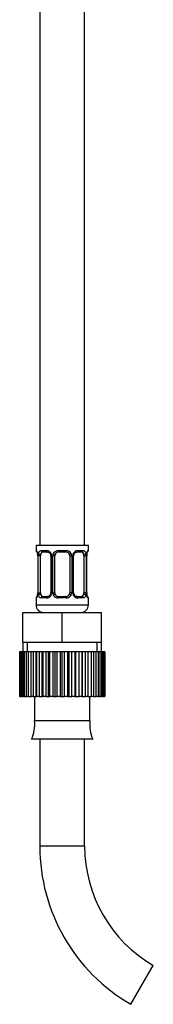
# Model space of a CAD drawing. Units: millimetres. Extents: x 6 to 208, y 62 to 289.
# Drawn here: x 92 to 98, y 143 to 188 of the extents above; entities that cross this region are included whole.
import ezdxf

# ---------------------------------------------------------------- set-up
doc = ezdxf.new("R2010")
doc.units = ezdxf.units.MM
for name, color, linetype in [('1843-M', 7, 'Continuous'), ('7824', 7, 'Continuous'), ('Défaut', 7, 'Continuous')]:
    doc.layers.add(name, color=color, linetype=linetype)

# ---------------------------------------------------------------- blocks, each defined once
blk = doc.blocks.new('SE')
at = {"layer": '1843-M', "color": 7, "linetype": 'Continuous'}
for p, q in [((92.402, 159.218), (92.401, 159.218)), ((92.401, 159.218), (92.401, 157.178)), ((92.402, 157.178), (92.402, 159.218)), ((92.414, 159.218), (92.402, 159.218)), ((92.45, 159.218), (92.414, 159.218)), ((92.414, 159.218), (92.414, 157.178)), ((92.45, 157.178), (92.45, 159.218)), ((92.486, 159.218), (92.45, 159.218)), ((92.556, 159.218), (92.486, 159.218)), ((92.486, 159.218), (92.486, 157.178)), ((92.556, 157.178), (92.556, 159.218)), ((92.613, 159.218), (92.556, 159.218)), ((92.716, 159.218), (92.613, 159.218)), ((92.613, 159.218), (92.613, 157.178)), ((92.716, 157.178), (92.716, 159.218)), ((92.793, 159.218), (92.716, 159.218)), ((92.925, 159.218), (92.793, 159.218)), ((92.793, 159.218), (92.793, 157.178)), ((92.925, 157.178), (92.925, 159.218)), ((93.02, 159.218), (92.925, 159.218)), ((93.158, 159.218), (93.02, 159.218)), ((93.02, 159.218), (93.02, 157.178)), ((93.177, 159.218), (93.158, 159.218)), ((93.158, 157.178), (93.158, 159.218)), ((93.177, 157.178), (93.177, 159.218)), ((93.287, 159.218), (93.177, 159.218)), ((93.42, 159.218), (93.287, 159.218)), ((93.287, 159.218), (93.287, 157.178)), ((93.464, 159.218), (93.42, 159.218)), ((93.42, 157.178), (93.42, 159.218)), ((93.464, 157.178), (93.464, 159.218)), ((93.586, 159.218), (93.464, 159.218)), ((93.71, 159.218), (93.586, 159.218)), ((93.586, 159.218), (93.586, 157.178)), ((93.777, 159.218), (93.71, 159.218)), ((93.71, 157.178), (93.71, 159.218)), ((93.777, 157.178), (93.777, 159.218)), ((93.907, 159.218), (93.777, 159.218)), ((94.019, 159.218), (93.907, 159.218)), ((93.907, 159.218), (93.907, 157.178)), ((94.108, 159.218), (94.019, 159.218)), ((94.019, 157.178), (94.019, 159.218)), ((94.108, 157.178), (94.108, 159.218)), ((94.242, 159.218), (94.108, 159.218)), ((94.337, 159.218), (94.242, 159.218)), ((94.242, 159.218), (94.242, 157.178)), ((94.446, 159.218), (94.337, 159.218)), ((94.337, 157.178), (94.337, 159.218)), ((94.446, 157.178), (94.446, 159.218)), ((94.58, 159.218), (94.446, 159.218)), ((94.656, 159.218), (94.58, 159.218)), ((94.58, 159.218), (94.58, 157.178)), ((94.78, 159.218), (94.656, 159.218)), ((94.656, 157.178), (94.656, 159.218)), ((94.78, 157.178), (94.78, 159.218)), ((94.91, 159.218), (94.78, 159.218)), ((94.964, 159.218), (94.91, 159.218)), ((94.91, 159.218), (94.91, 157.178)), ((95.101, 159.218), (94.964, 159.218)), ((94.964, 157.178), (94.964, 159.218)), ((95.101, 157.178), (95.101, 159.218)), ((95.223, 159.218), (95.101, 159.218)), ((95.254, 159.218), (95.223, 159.218)), ((95.223, 159.218), (95.223, 157.178)), ((95.399, 159.218), (95.254, 159.218)), ((95.254, 157.178), (95.254, 159.218)), ((95.399, 157.178), (95.399, 159.218)), ((95.509, 159.218), (95.399, 159.218)), ((95.516, 159.218), (95.509, 159.218)), ((95.509, 159.218), (95.509, 157.178)), ((95.664, 159.218), (95.516, 159.218)), ((95.516, 157.178), (95.516, 159.218)), ((95.664, 157.178), (95.664, 159.218)), ((95.759, 159.218), (95.664, 159.218)), ((95.889, 159.218), (95.759, 159.218)), ((95.759, 159.218), (95.759, 157.178)), ((95.889, 157.178), (95.889, 159.218)), ((95.966, 159.218), (95.889, 159.218)), ((96.067, 159.218), (95.966, 159.218)), ((95.966, 159.218), (95.966, 157.178)), ((96.067, 157.178), (96.067, 159.218)), ((96.124, 159.218), (96.067, 159.218)), ((96.193, 159.218), (96.124, 159.218)), ((96.124, 159.218), (96.124, 157.178)), ((96.193, 157.178), (96.193, 159.218)), ((96.227, 159.218), (96.193, 159.218)), ((96.262, 159.218), (96.227, 159.218)), ((96.227, 159.218), (96.227, 157.178)), ((96.273, 159.218), (96.262, 159.218)), ((96.262, 157.178), (96.262, 159.218)), ((96.273, 159.218), (96.273, 157.178)), ((92.401, 157.178), (92.402, 157.178)), ((92.414, 157.178), (92.402, 157.178)), ((92.414, 157.178), (92.45, 157.178)), ((92.486, 157.178), (92.45, 157.178)), ((92.486, 157.178), (92.556, 157.178)), ((92.613, 157.178), (92.556, 157.178)), ((92.613, 157.178), (92.716, 157.178)), ((92.793, 157.178), (92.716, 157.178)), ((92.793, 157.178), (92.925, 157.178)), ((93.02, 157.178), (92.925, 157.178)), ((93.02, 157.178), (93.158, 157.178)), ((93.083, 157.178), (93.083, 156.073)), ((93.083, 157.178), (93.083, 156.073)), ((93.158, 157.178), (93.177, 157.178)), ((93.287, 157.178), (93.177, 157.178)), ((93.287, 157.178), (93.42, 157.178)), ((93.42, 157.178), (93.464, 157.178)), ((93.586, 157.178), (93.464, 157.178)), ((93.586, 157.178), (93.71, 157.178)), ((93.71, 157.178), (93.777, 157.178)), ((93.907, 157.178), (93.777, 157.178)), ((93.907, 157.178), (94.019, 157.178)), ((94.019, 157.178), (94.108, 157.178)), ((94.242, 157.178), (94.108, 157.178)), ((94.242, 157.178), (94.337, 157.178)), ((94.337, 157.178), (94.446, 157.178)), ((94.58, 157.178), (94.446, 157.178)), ((94.58, 157.178), (94.656, 157.178)), ((94.656, 157.178), (94.78, 157.178)), ((94.91, 157.178), (94.78, 157.178)), ((94.91, 157.178), (94.964, 157.178)), ((94.964, 157.178), (95.101, 157.178)), ((95.223, 157.178), (95.101, 157.178)), ((95.223, 157.178), (95.254, 157.178)), ((95.254, 157.178), (95.399, 157.178)), ((95.509, 157.178), (95.399, 157.178)), ((95.509, 157.178), (95.516, 157.178)), ((95.516, 157.178), (95.664, 157.178)), ((95.591, 156.073), (95.591, 157.178)), ((95.591, 156.073), (95.591, 157.178)), ((95.759, 157.178), (95.664, 157.178)), ((95.759, 157.178), (95.889, 157.178)), ((95.966, 157.178), (95.889, 157.178)), ((95.966, 157.178), (96.067, 157.178)), ((96.124, 157.178), (96.067, 157.178)), ((96.124, 157.178), (96.193, 157.178)), ((96.227, 157.178), (96.193, 157.178)), ((96.227, 157.178), (96.262, 157.178)), ((96.273, 157.178), (96.262, 157.178)), ((95.591, 156.073), (93.083, 156.073)), ((95.727, 155.236), (92.947, 155.236)), ((93.317, 155.236), (93.317, 150.378)), ((93.317, 155.236), (93.317, 150.378)), ((95.357, 150.378), (95.357, 155.236)), ((95.357, 150.378), (95.357, 155.236)), ((95.357, 150.378), (93.317, 150.378)), ((97.462, 143.199), (98.482, 144.965))]:
    blk.add_line(p, q, dxfattribs=at)
for centre, radius, start, end in [((91.278, 155.937), 1.81, 337.2297, 4.3007), ((91.278, 155.937), 1.81, 337.2297, 4.3007), ((97.397, 155.937), 1.81, 175.6993, 202.7703), ((97.397, 155.937), 1.81, 175.6993, 202.7703), ((101.607, 150.378), 8.29, 180, 240), ((101.607, 150.378), 8.29, 180, 240), ((101.607, 150.378), 6.25, 180, 240), ((101.607, 150.378), 6.25, 180, 240)]:
    blk.add_arc(centre, radius, start, end, dxfattribs=at)
at = {"layer": '7824', "color": 7, "linetype": 'Continuous'}
for p, q in [((93.317, 198.063), (93.317, 164.063)), ((93.317, 198.063), (93.317, 164.063)), ((95.357, 164.063), (95.357, 198.063)), ((95.357, 164.063), (95.357, 198.063)), ((93.147, 164.063), (95.527, 164.063)), ((93.147, 164.063), (93.147, 163.811)), ((93.147, 164.063), (93.147, 163.811)), ((93.161, 163.811), (93.147, 163.811)), ((93.378, 163.811), (93.633, 163.811)), ((93.673, 163.743), (93.433, 163.743)), ((94.157, 163.811), (94.517, 163.811)), ((94.507, 163.743), (94.167, 163.743)), ((95.242, 163.743), (95.001, 163.743)), ((95.041, 163.811), (95.296, 163.811)), ((95.513, 163.811), (95.527, 163.811)), ((95.527, 163.811), (95.527, 164.063)), ((95.527, 163.811), (95.527, 164.063)), ((93.228, 163.573), (93.224, 163.573)), ((93.224, 163.573), (93.224, 161.894)), ((93.224, 163.573), (93.224, 161.894)), ((93.228, 163.573), (93.228, 161.894)), ((93.248, 161.894), (93.248, 163.573)), ((93.351, 163.573), (93.248, 163.573)), ((93.351, 161.894), (93.351, 163.573)), ((93.818, 163.573), (93.859, 163.573)), ((93.818, 163.573), (93.818, 161.894)), ((93.818, 163.573), (93.818, 161.894)), ((93.859, 163.573), (93.859, 161.894)), ((93.905, 161.894), (93.905, 163.573)), ((93.997, 163.573), (93.905, 163.573)), ((93.997, 161.894), (93.997, 163.573)), ((94.677, 163.573), (94.677, 161.894)), ((94.677, 163.573), (94.769, 163.573)), ((94.769, 163.573), (94.769, 161.894)), ((94.816, 161.894), (94.816, 163.573)), ((94.856, 163.573), (94.816, 163.573)), ((94.856, 161.894), (94.856, 163.573)), ((94.856, 161.894), (94.856, 163.573)), ((95.323, 163.573), (95.323, 161.894)), ((95.323, 163.573), (95.427, 163.573)), ((95.427, 163.573), (95.427, 161.894)), ((95.446, 161.894), (95.446, 163.573)), ((95.446, 163.573), (95.451, 163.573)), ((95.451, 161.894), (95.451, 163.573)), ((95.451, 161.894), (95.451, 163.573)), ((93.161, 161.656), (93.147, 161.656)), ((93.147, 161.656), (93.147, 161.343)), ((93.147, 161.656), (93.147, 161.343)), ((93.224, 161.894), (93.228, 161.894)), ((93.248, 161.894), (93.351, 161.894)), ((93.633, 161.656), (93.378, 161.656)), ((93.433, 161.724), (93.673, 161.724)), ((93.859, 161.894), (93.818, 161.894)), ((93.905, 161.894), (93.997, 161.894)), ((94.517, 161.656), (94.157, 161.656)), ((94.167, 161.724), (94.507, 161.724)), ((94.769, 161.894), (94.677, 161.894)), ((94.816, 161.894), (94.856, 161.894)), ((95.001, 161.724), (95.242, 161.724)), ((95.296, 161.656), (95.041, 161.656)), ((95.427, 161.894), (95.323, 161.894)), ((95.451, 161.894), (95.446, 161.894)), ((95.513, 161.656), (95.527, 161.656)), ((95.527, 161.343), (95.527, 161.656)), ((95.527, 161.343), (95.527, 161.656)), ((93.147, 161.343), (95.527, 161.343)), ((92.552, 161.003), (94.337, 161.003)), ((92.552, 159.643), (92.552, 161.003)), ((94.337, 161.003), (96.122, 161.003)), ((94.337, 159.643), (94.337, 161.003)), ((96.122, 159.643), (96.122, 161.003)), ((92.552, 159.643), (93.445, 159.643)), ((92.552, 159.643), (92.552, 159.218)), ((92.552, 159.643), (92.552, 159.218)), ((92.754, 159.218), (92.754, 159.643)), ((93.445, 159.643), (94.337, 159.643)), ((94.337, 159.643), (95.23, 159.643)), ((95.23, 159.643), (96.122, 159.643)), ((95.921, 159.218), (95.921, 159.643)), ((96.122, 159.218), (96.122, 159.643)), ((96.122, 159.218), (96.122, 159.643))]:
    blk.add_line(p, q, dxfattribs=at)
for centre, radius, start, end in [((93.215, 163.811), 0.068, 180, 250.7596), ((93.215, 163.811), 0.068, 180, 250.7596), ((93.622, 163.576), 0.236, 25.1473, 87.3249), ((94.154, 163.557), 0.254, 89.2905, 152.1251), ((94.167, 163.573), 0.17, 90, 154.4167), ((94.507, 163.573), 0.17, 25.5833, 90), ((94.521, 163.557), 0.254, 27.8747, 90.7097), ((95.052, 163.576), 0.236, 92.6748, 154.853), ((95.459, 163.811), 0.068, 303.9016, 0), ((95.459, 163.811), 0.068, 303.9016, 0), ((92.659, 163.574), 0.569, 7.4769, 10.2708), ((92.74, 163.58), 0.484, 359.2199, 7.2218), ((92.74, 163.58), 0.484, 359.2199, 7.2218), ((92.659, 163.574), 0.569, 359.8705, 7.4769), ((93.72, 163.576), 0.472, 167.8078, 180.3687), ((93.68, 163.579), 0.138, 357.2321, 28.9279), ((93.68, 163.579), 0.138, 357.2321, 28.9279), ((93.625, 163.573), 0.234, 359.8791, 25.9211), ((94.133, 163.574), 0.228, 153.3511, 180.1815), ((94.167, 163.573), 0.17, 154.4167, 180), ((94.507, 163.573), 0.17, 0, 25.5833), ((94.542, 163.574), 0.228, 359.817, 26.6505), ((95.05, 163.573), 0.234, 154.0799, 180.1199), ((94.989, 163.581), 0.133, 150.7534, 183.7595), ((94.989, 163.581), 0.133, 150.7534, 183.7595), ((94.955, 163.576), 0.472, 359.628, 12.1955), ((96.015, 163.574), 0.569, 169.7304, 180.1284), ((95.857, 163.583), 0.406, 168.6913, 181.4614), ((95.857, 163.583), 0.406, 168.6913, 181.4614), ((95.621, 163.646), 0.163, 161.5614, 174.1409), ((95.621, 163.646), 0.163, 161.5614, 174.1409), ((93.215, 161.656), 0.068, 123.9016, 180), ((93.215, 161.656), 0.068, 123.9016, 180), ((93.054, 161.82), 0.163, 341.562, 354.1411), ((93.054, 161.82), 0.163, 341.562, 354.1411), ((92.818, 161.884), 0.405, 348.6884, 1.461), ((92.818, 161.884), 0.405, 348.6884, 1.461), ((92.659, 161.893), 0.569, 349.7304, 0.1284), ((93.72, 161.891), 0.472, 179.628, 192.1955), ((93.622, 161.891), 0.236, 272.6748, 334.853), ((93.685, 161.886), 0.132, 330.7322, 3.7574), ((93.685, 161.886), 0.132, 330.7322, 3.7574), ((93.625, 161.894), 0.234, 334.0799, 0.1199), ((94.133, 161.893), 0.228, 179.817, 206.6505), ((94.154, 161.91), 0.254, 207.8747, 270.7097), ((94.167, 161.894), 0.17, 180, 205.5833), ((94.167, 161.894), 0.17, 205.5833, 270), ((94.507, 161.894), 0.17, 270, 334.4167), ((94.521, 161.91), 0.254, 269.2905, 332.1251), ((94.507, 161.894), 0.17, 334.4167, 0), ((94.542, 161.893), 0.228, 333.3511, 0.1815), ((95.05, 161.894), 0.234, 179.8791, 205.9211), ((95.052, 161.891), 0.236, 205.1473, 267.3249), ((94.994, 161.888), 0.138, 177.2348, 208.958), ((94.994, 161.888), 0.138, 177.2348, 208.958), ((94.954, 161.891), 0.472, 347.8078, 0.3687), ((96.015, 161.893), 0.569, 179.8705, 190.2708), ((95.933, 161.887), 0.482, 179.194, 187.2336), ((95.933, 161.887), 0.482, 179.194, 187.2336), ((95.636, 161.846), 0.183, 186.0521, 193.2471), ((95.636, 161.846), 0.183, 186.0521, 193.2471), ((95.459, 161.656), 0.068, 0, 70.7596), ((95.459, 161.656), 0.068, 0, 70.7596), ((93.487, 161.343), 0.34, 180, 270), ((93.487, 161.343), 0.34, 180, 270), ((95.187, 161.343), 0.34, 270, 0), ((95.187, 161.343), 0.34, 270, 0)]:
    blk.add_arc(centre, radius, start, end, dxfattribs=at)
for centre, major_axis, ratio, start_param, end_param in [((93.228, 163.811), (0, -0.068), 0.988455, 4.712389, 5.694999), ((93.472, 163.573), (0, -0.17), 0.707107, 3.141593, 4.265876), ((93.433, 163.811), (0, -0.068), 0.806081, 4.712389, 6.283185), ((93.673, 163.811), (0, -0.068), 0.591806, 4.712389, 6.283185), ((94.167, 163.811), (0, -0.068), 0.151515, 4.712389, 6.283185), ((94.507, 163.811), (0, -0.068), 0.151515, 0, 1.570796), ((95.001, 163.811), (0, -0.068), 0.591806, 0, 1.570796), ((95.203, 163.573), (0, 0.17), 0.707107, 5.158902, 6.283185), ((95.242, 163.811), (0, -0.068), 0.806081, 0, 1.570796), ((95.446, 163.811), (0, -0.068), 0.988455, 0.668315, 1.570796), ((93.283, 163.676), (0.067, 0.0117), 0.426558, 2.752818, 3.151814), ((93.32, 163.676), (0.0665, -0.0143), 0.411702, 3.62283, 5.508006), ((93.472, 163.573), (0, -0.17), 0.707107, 4.265876, 4.712389), ((93.864, 163.676), (0.0617, 0.0285), 0.191543, 1.963754, 3.156939), ((93.952, 163.676), (0.0613, -0.0294), 0.155676, 4.398009, 6.283185), ((94.722, 163.676), (-0.0613, -0.0294), 0.155676, 0, 1.885177), ((94.81, 163.676), (-0.0617, 0.0285), 0.191543, 3.125717, 4.319431), ((95.354, 163.676), (-0.0665, -0.0143), 0.411702, 0.775179, 2.660356), ((95.203, 163.573), (0, 0.17), 0.707107, 4.712389, 5.158902), ((95.391, 163.676), (-0.067, 0.0117), 0.426558, 3.104801, 3.530367), ((93.228, 161.656), (0, -0.068), 0.988455, 3.804157, 4.712389), ((93.283, 161.791), (0.067, -0.0117), 0.426558, 3.10623, 3.530367), ((93.32, 161.791), (-0.0665, -0.0143), 0.411702, 3.916772, 5.801948), ((93.472, 161.894), (0, -0.17), 0.707107, 4.712389, 5.158902), ((93.472, 161.894), (0, -0.17), 0.707107, 5.158902, 6.283185), ((93.433, 161.656), (0, -0.068), 0.806081, 3.141593, 4.712389), ((93.673, 161.656), (0, -0.068), 0.591806, 3.141593, 4.712389), ((93.864, 161.791), (0.0617, -0.0285), 0.191543, 3.122847, 4.319431), ((93.952, 161.791), (-0.0613, -0.0294), 0.155676, 3.141593, 5.026769), ((94.167, 161.656), (0, -0.068), 0.151515, 3.141593, 4.712389), ((94.507, 161.656), (0, -0.068), 0.151515, 1.570796, 3.141593), ((94.722, 161.791), (0.0613, -0.0294), 0.155676, 1.256416, 3.141593), ((94.81, 161.791), (-0.0617, -0.0285), 0.191543, 1.963754, 3.165304), ((95.001, 161.656), (0, -0.068), 0.591806, 1.570796, 3.141593), ((95.203, 161.894), (0, 0.17), 0.707107, 3.141593, 4.265876), ((95.242, 161.656), (0, -0.068), 0.806081, 1.570796, 3.141593), ((95.203, 161.894), (0, -0.17), 0.707107, 1.124283, 1.570796), ((95.354, 161.791), (0.0665, -0.0143), 0.411702, 0.481237, 2.366414), ((95.391, 161.791), (-0.067, -0.0117), 0.426558, 2.752818, 3.170417), ((95.446, 161.656), (0, -0.068), 0.988455, 1.570796, 2.479747)]:
    blk.add_ellipse(centre, major_axis=major_axis, ratio=ratio, start_param=start_param, end_param=end_param, dxfattribs=at)
for points, knots in [([(93.161, 163.811), (93.165, 163.811), (93.169, 163.808), (93.178, 163.796), (93.184, 163.787), (93.195, 163.764), (93.2, 163.749), (93.211, 163.716), (93.215, 163.697), (93.219, 163.676)], [0, 0, 0, 0, 0.25, 0.25, 0.5, 0.5, 0.75, 0.75, 1, 1, 1, 1]), ([(93.186, 163.761), (93.186, 163.761), (93.187, 163.759), (93.194, 163.746), (93.205, 163.715), (93.212, 163.684), (93.216, 163.664)], [0.3014855, 0.3014855, 0.3014855, 0.3014855, 0.3906378, 0.5345596, 0.7487109, 1, 1, 1, 1]), ([(93.186, 163.761), (93.186, 163.761), (93.187, 163.759), (93.194, 163.746), (93.205, 163.715), (93.212, 163.684), (93.216, 163.664)], [0.3014855, 0.3014855, 0.3014855, 0.3014855, 0.3906378, 0.5345596, 0.7487109, 1, 1, 1, 1]), ([(93.258, 163.676), (93.263, 163.697), (93.269, 163.715), (93.284, 163.749), (93.293, 163.763), (93.314, 163.787), (93.325, 163.796), (93.35, 163.808), (93.364, 163.811), (93.378, 163.811)], [0, 0, 0, 0, 0.25, 0.25, 0.5, 0.5, 0.75, 0.75, 1, 1, 1, 1]), ([(93.433, 163.743), (93.424, 163.743), (93.415, 163.741), (93.4, 163.732), (93.394, 163.725), (93.376, 163.7), (93.368, 163.676), (93.363, 163.646)], [0, 0, 0, 0, 0.25, 0.25, 0.5, 0.5, 1, 1, 1, 1]), ([(93.675, 163.742), (93.679, 163.742), (93.695, 163.743), (93.734, 163.728), (93.777, 163.693), (93.794, 163.661), (93.801, 163.646)], [0, 0, 0, 0, 0.093029, 0.423746, 0.771213, 1, 1, 1, 1]), ([(93.675, 163.742), (93.679, 163.742), (93.695, 163.743), (93.734, 163.728), (93.777, 163.693), (93.794, 163.661), (93.801, 163.646)], [0, 0, 0, 0, 0.093029, 0.423746, 0.771213, 1, 1, 1, 1]), ([(94.873, 163.646), (94.876, 163.653), (94.886, 163.676), (94.918, 163.712), (94.963, 163.739), (94.988, 163.741), (95, 163.741)], [0, 0, 0, 0, 0.094151, 0.401186, 0.731667, 1, 1, 1, 1]), ([(94.873, 163.646), (94.876, 163.653), (94.886, 163.676), (94.918, 163.712), (94.963, 163.739), (94.988, 163.741), (95, 163.741)], [0, 0, 0, 0, 0.094151, 0.401186, 0.731667, 1, 1, 1, 1]), ([(95.311, 163.646), (95.309, 163.661), (95.305, 163.674), (95.297, 163.698), (95.292, 163.708), (95.275, 163.733), (95.26, 163.743), (95.242, 163.743)], [0, 0, 0, 0, 0.25, 0.25, 0.5, 0.5, 1, 1, 1, 1]), ([(95.296, 163.811), (95.311, 163.811), (95.324, 163.808), (95.349, 163.796), (95.36, 163.787), (95.381, 163.764), (95.39, 163.749), (95.405, 163.716), (95.411, 163.697), (95.416, 163.676)], [0, 0, 0, 0, 0.25, 0.25, 0.5, 0.5, 0.75, 0.75, 1, 1, 1, 1]), ([(95.455, 163.676), (95.459, 163.697), (95.464, 163.715), (95.474, 163.749), (95.48, 163.763), (95.491, 163.787), (95.496, 163.796), (95.505, 163.808), (95.51, 163.811), (95.513, 163.811)], [0, 0, 0, 0, 0.25, 0.25, 0.5, 0.5, 0.75, 0.75, 1, 1, 1, 1]), ([(95.466, 163.698), (95.47, 163.712), (95.476, 163.737), (95.486, 163.756), (95.489, 163.761), (95.489, 163.761)], [0, 0, 0, 0, 0.231501, 0.4773679, 0.6140832, 0.6140832, 0.6140832, 0.6140832]), ([(95.466, 163.698), (95.47, 163.712), (95.476, 163.737), (95.486, 163.756), (95.489, 163.761), (95.489, 163.761)], [0, 0, 0, 0, 0.231501, 0.4773679, 0.6140832, 0.6140832, 0.6140832, 0.6140832]), ([(93.219, 161.791), (93.215, 161.77), (93.211, 161.751), (93.2, 161.718), (93.195, 161.704), (93.184, 161.68), (93.178, 161.671), (93.169, 161.659), (93.165, 161.656), (93.161, 161.656)], [0, 0, 0, 0, 0.25, 0.25, 0.5, 0.5, 0.75, 0.75, 1, 1, 1, 1]), ([(93.208, 161.769), (93.204, 161.755), (93.198, 161.73), (93.189, 161.71), (93.186, 161.706), (93.186, 161.706)], [0, 0, 0, 0, 0.231501, 0.4773679, 0.6140832, 0.6140832, 0.6140832, 0.6140832]), ([(93.208, 161.769), (93.204, 161.755), (93.198, 161.73), (93.189, 161.71), (93.186, 161.706), (93.186, 161.706)], [0, 0, 0, 0, 0.231501, 0.4773679, 0.6140832, 0.6140832, 0.6140832, 0.6140832]), ([(93.378, 161.656), (93.364, 161.656), (93.35, 161.659), (93.326, 161.671), (93.314, 161.68), (93.294, 161.703), (93.284, 161.718), (93.269, 161.751), (93.263, 161.77), (93.258, 161.791)], [0, 0, 0, 0, 0.25, 0.25, 0.5, 0.5, 0.75, 0.75, 1, 1, 1, 1]), ([(93.363, 161.821), (93.366, 161.806), (93.369, 161.793), (93.377, 161.769), (93.382, 161.759), (93.399, 161.734), (93.415, 161.724), (93.433, 161.724)], [0, 0, 0, 0, 0.25, 0.25, 0.5, 0.5, 1, 1, 1, 1]), ([(93.801, 161.82), (93.798, 161.814), (93.789, 161.791), (93.757, 161.755), (93.711, 161.728), (93.687, 161.726), (93.674, 161.726)], [0, 0, 0, 0, 0.09408, 0.401144, 0.731656, 1, 1, 1, 1]), ([(93.801, 161.82), (93.798, 161.814), (93.789, 161.791), (93.757, 161.755), (93.711, 161.728), (93.687, 161.726), (93.674, 161.726)], [0, 0, 0, 0, 0.09408, 0.401144, 0.731656, 1, 1, 1, 1]), ([(94.999, 161.725), (94.995, 161.725), (94.979, 161.724), (94.94, 161.739), (94.897, 161.774), (94.881, 161.806), (94.874, 161.821)], [0, 0, 0, 0, 0.0931, 0.424068, 0.771799, 1, 1, 1, 1]), ([(94.999, 161.725), (94.995, 161.725), (94.979, 161.724), (94.94, 161.739), (94.897, 161.774), (94.881, 161.806), (94.874, 161.821)], [0, 0, 0, 0, 0.0931, 0.424068, 0.771799, 1, 1, 1, 1]), ([(95.242, 161.724), (95.251, 161.724), (95.259, 161.726), (95.274, 161.735), (95.281, 161.742), (95.298, 161.767), (95.306, 161.791), (95.311, 161.821)], [0, 0, 0, 0, 0.25, 0.25, 0.5, 0.5, 1, 1, 1, 1]), ([(95.416, 161.791), (95.411, 161.77), (95.405, 161.751), (95.39, 161.718), (95.381, 161.704), (95.36, 161.68), (95.349, 161.671), (95.324, 161.659), (95.311, 161.656), (95.296, 161.656)], [0, 0, 0, 0, 0.25, 0.25, 0.5, 0.5, 0.75, 0.75, 1, 1, 1, 1]), ([(95.513, 161.656), (95.51, 161.656), (95.506, 161.659), (95.496, 161.671), (95.491, 161.68), (95.48, 161.703), (95.474, 161.718), (95.464, 161.751), (95.459, 161.77), (95.455, 161.791)], [0, 0, 0, 0, 0.25, 0.25, 0.5, 0.5, 0.75, 0.75, 1, 1, 1, 1]), ([(95.489, 161.706), (95.489, 161.706), (95.487, 161.708), (95.48, 161.721), (95.469, 161.751), (95.462, 161.783), (95.458, 161.803)], [0.3014608, 0.3014608, 0.3014608, 0.3014608, 0.3906568, 0.5346492, 0.7489054, 1, 1, 1, 1]), ([(95.489, 161.706), (95.489, 161.706), (95.487, 161.708), (95.48, 161.721), (95.469, 161.751), (95.462, 161.783), (95.458, 161.803)], [0.3014608, 0.3014608, 0.3014608, 0.3014608, 0.3906568, 0.5346492, 0.7489054, 1, 1, 1, 1])]:
    blk.add_open_spline(points, degree=3, knots=knots, dxfattribs=at)

msp = doc.modelspace()

# ---------------------------------------------------------------- block references
at = {"layer": 'Défaut'}
msp.add_blockref('SE', (0, 0), dxfattribs=at)

doc.saveas('drawing.dxf')
